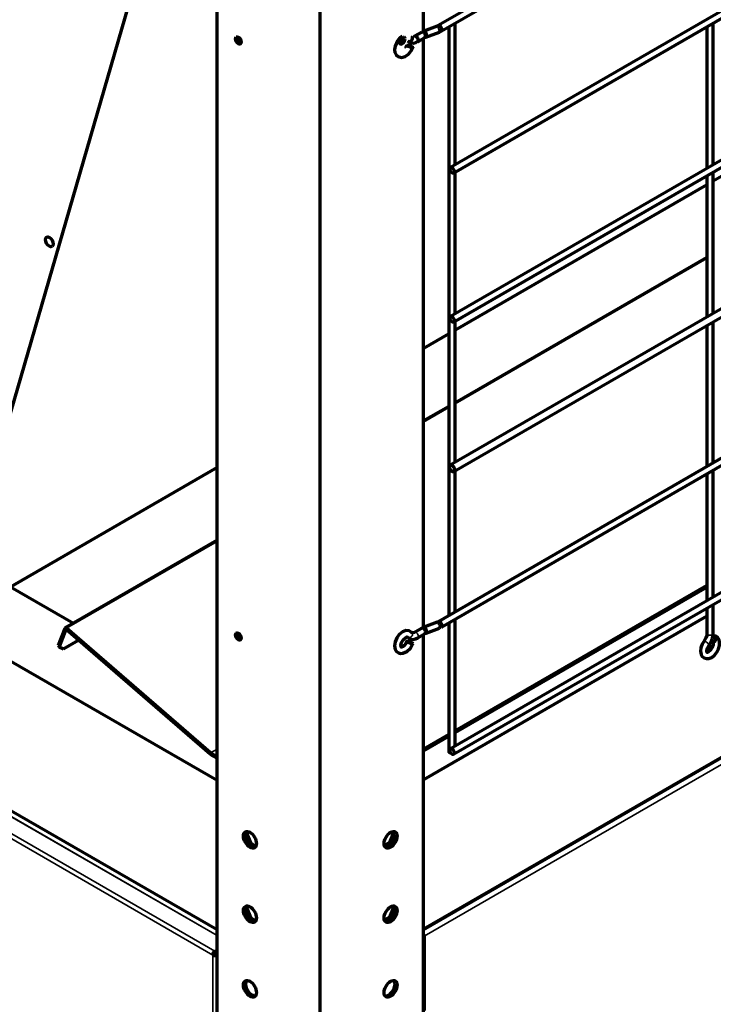
# Model space of a CAD drawing. Units: inches. Extents: x 0 to 8119, y 0 to 5791.
# Drawn here: x 3691 to 3882, y 1459 to 1729 of the extents above; entities that cross this region are included whole.
import ezdxf

# ---------------------------------------------------------------- set-up
doc = ezdxf.new("R2010")
doc.units = ezdxf.units.IN
doc.header["$MEASUREMENT"] = 0
doc.layers.add('1', color=7, linetype='Continuous', true_color=0xffffff)

msp = doc.modelspace()

# ---------------------------------------------------------------- linework, layer by layer
at = {"layer": '1', "color": 3, "linetype": 'Continuous', "lineweight": 70}
for p, q in [((3745.56, 1119.76), (3745.56, 2006.85)), ((3773.85, 1103.43), (3773.85, 1990.52)), ((4133.87, 1916.69), (3806.13, 1727.47)), ((3807, 1725.96), (4134.74, 1915.18)), ((3802.13, 1725.92), (3802.13, 1887.1)), ((3802.13, 1480.02), (4506.69, 1886.8)), ((4130.51, 1873.93), (3809.49, 1688.59)), ((3810.36, 1687.07), (4131.39, 1872.42)), ((4130.51, 1833.11), (3809.49, 1647.76)), ((3810.36, 1646.25), (4131.39, 1831.59)), ((3672.38, 1564.14), (3745.56, 1816.6)), ((3745.55, 1520.67), (3262.47, 1799.58)), ((4130.45, 1792.39), (3809.43, 1607.05)), ((3810.43, 1605.31), (4131.45, 1790.66)), ((3262.47, 1758.75), (3745.55, 1479.84)), ((4133.88, 1753.4), (3806.14, 1564.18)), ((3807.02, 1562.67), (4134.76, 1751.89)), ((3968.14, 1734.91), (3881.51, 1684.88)), ((3805.86, 1727.35), (3802.17, 1725.95)), ((3809.05, 1727.14), (3809.05, 1565.87)), ((3810.8, 1689.35), (3810.8, 1728.15)), ((3879.76, 1727.14), (3879.76, 1688.34)), ((3881.51, 1689.35), (3881.51, 1728.15)), ((3801.65, 1725.7), (3799.65, 1724.55)), ((3800.52, 1723.03), (3802.52, 1724.19)), ((3802.13, 1562.36), (3802.13, 1723.95)), ((3802.79, 1724.31), (3806.48, 1725.71)), ((4130.51, 1714.72), (3809.49, 1529.37)), ((3810.36, 1527.86), (4131.39, 1713.2)), ((3810.8, 1648.52), (3810.8, 1687.33)), ((3879.76, 1686.32), (3879.76, 1647.66)), ((3881.51, 1648.67), (3881.51, 1687.33)), ((3879.76, 1683.88), (3810.8, 1644.06)), ((3879.77, 1663.99), (3810.8, 1624.17)), ((3810.8, 1607.85), (3810.8, 1646.5)), ((3881.51, 1607.7), (3881.51, 1646.36)), ((3809.06, 1643.06), (3802.13, 1639.06)), ((3879.76, 1645.35), (3879.76, 1606.69)), ((3809.06, 1623.16), (3802.13, 1619.17)), ((3745.57, 1606.4), (3672.38, 1564.14)), ((3810.8, 1566.87), (3810.8, 1605.53)), ((3881.51, 1570.96), (3881.51, 1605.68)), ((3879.76, 1604.67), (3879.76, 1569.95)), ((3745.57, 1586.51), (3703.92, 1562.47)), ((3688.98, 1573.74), (3706.22, 1563.79)), ((3879.77, 1574.06), (3810.81, 1534.25)), ((3810.81, 1533.84), (3879.77, 1573.65)), ((3879.76, 1567.92), (3879.76, 1560.95)), ((3881.51, 1560.95), (3881.51, 1568.93)), ((3879.77, 1565.67), (3802.13, 1520.85)), ((3810.8, 1530.13), (3810.8, 1564.85)), ((3703.82, 1562.34), (3702.01, 1557.64)), ((3704.16, 1562.01), (3702.34, 1557.3)), ((3743.69, 1527.88), (3704.24, 1562.02)), ((3743.78, 1528.23), (3704.33, 1562.36)), ((3801.67, 1562.41), (3799.67, 1561.26)), ((3805.88, 1564.06), (3802.19, 1562.66)), ((3802.19, 1562.66), (3802.19, 1562.66)), ((3802.81, 1561.02), (3806.5, 1562.42)), ((3805.88, 1564.06), (3805.88, 1564.06)), ((3809.05, 1563.84), (3809.05, 1528.61)), ((3799, 1561.14), (3799, 1561.15)), ((3800.54, 1559.74), (3802.54, 1560.9)), ((3802.13, 1119.76), (3802.13, 1560.67)), ((3702.01, 1557.64), (3702.34, 1557.3)), ((3702.34, 1557.3), (3703.51, 1556.76)), ((3703.51, 1556.76), (3707.6, 1559.12)), ((3878.98, 1558.87), (3878.97, 1558.87)), ((3878.97, 1558.87), (3878.97, 1558.87)), ((3809.06, 1533.24), (3802.13, 1529.24)), ((3802.13, 1528.83), (3809.06, 1532.83)), ((3745.56, 1527.19), (3743.79, 1528.21)), ((3743.79, 1527.81), (3745.56, 1526.79)), ((3753.58, 1506.48), (3753.48, 1506.42)), ((3753.75, 1506.72), (3753.58, 1506.48)), ((3753.58, 1506.48), (3754.72, 1503.56)), ((3793.95, 1506.57), (3792.81, 1503.65)), ((3794.32, 1505.73), (3793.47, 1503.55)), ((3793.85, 1506.71), (3793.95, 1506.57)), ((3793.95, 1506.57), (3794.21, 1506.42)), ((3754.72, 1503.56), (3754.38, 1503.36)), ((3754.72, 1503.56), (3756.2, 1502.7)), ((3792.81, 1503.65), (3791.43, 1502.85)), ((3793.15, 1503.19), (3791.95, 1502.49)), ((3792.81, 1503.65), (3793.31, 1503.36)), ((3753.58, 1486.06), (3753.48, 1486.01)), ((3753.75, 1486.3), (3753.58, 1486.06)), ((3753.58, 1486.06), (3754.72, 1483.15)), ((3793.95, 1486.16), (3792.81, 1483.24)), ((3794.32, 1485.32), (3793.47, 1483.14)), ((3793.85, 1486.3), (3793.95, 1486.16)), ((3793.95, 1486.16), (3794.21, 1486.01)), ((3754.72, 1483.15), (3754.38, 1482.95)), ((3754.72, 1483.15), (3756.2, 1482.29)), ((3792.81, 1483.24), (3791.43, 1482.44)), ((3793.15, 1482.78), (3791.95, 1482.08)), ((3792.81, 1483.24), (3793.31, 1482.95)), ((3802.27, 1478.04), (3802.27, 1457.63)), ((3744.78, 1473.1), (3744.36, 1472.86)), ((3744.96, 1473.9), (3745.56, 1474.24)), ((3744.96, 1473.41), (3745.56, 1473.75)), ((3745.14, 1473.1), (3745.56, 1473.35))]:
    msp.add_line(p, q, dxfattribs=at)
at = {"layer": '1', "color": 3, "linetype": 'Continuous', "lineweight": 35}
for p, q in [((4126.83, 1667.06), (3802.13, 1479.59)), ((3802.27, 1478.04), (4127.54, 1665.84)), ((3879.76, 1663.65), (3810.81, 1623.84)), ((3809.06, 1622.83), (3802.14, 1618.83)), ((3879.77, 1606.74), (3810.8, 1566.92)), ((3810.81, 1566.9), (3879.76, 1606.72)), ((3745.56, 1478.16), (3538.2, 1597.88)), ((3745.56, 1478.25), (3538.24, 1597.94)), ((3744.36, 1472.86), (3533.61, 1594.53)), ((3744.96, 1473.9), (3534.21, 1595.58)), ((3745.56, 1586.17), (3704.33, 1562.36)), ((3809.06, 1565.92), (3805.75, 1564.01)), ((3805.86, 1564.05), (3809.06, 1565.9)), ((3703.82, 1562.34), (3704.16, 1562.01)), ((3704.16, 1562.01), (3704.2, 1562.04)), ((3704.33, 1562.36), (3704.24, 1562.02)), ((3879.76, 1560.95), (3879.76, 1560.95)), ((3743.78, 1528.23), (3743.69, 1527.88)), ((3745.57, 1529.26), (3743.78, 1528.23)), ((3743.79, 1528.21), (3745.56, 1529.24)), ((3743.79, 1527.81), (3743.79, 1528.21)), ((3744.36, 1448.89), (3744.36, 1472.86)), ((3744.96, 1473.41), (3744.96, 1473.9)), ((3745.56, 1472.86), (3745.14, 1473.1))]:
    msp.add_line(p, q, dxfattribs=at)
at = {"layer": '1', "color": 3, "linetype": 'Continuous', "lineweight": 70}
for points in [[(3796.29, 1724.6), (3795.61, 1724.1), (3794.98, 1723.31), (3794.32, 1721.82), (3794.2, 1720.96), (3794.3, 1720.15), (3794.63, 1719.47), (3795.17, 1718.99), (3796.12, 1718.78), (3797.13, 1719.06), (3797.98, 1719.66), (3798.69, 1720.51), (3799.2, 1721.49)], [(3799.03, 1724.37), (3798.98, 1724.43), (3798.98, 1724.43), (3798.98, 1724.43), (3799.01, 1724.44)], [(3802.52, 1724.19), (3802.8, 1724.42), (3802.96, 1724.67)], [(3806.48, 1725.71), (3806.9, 1725.95), (3807.17, 1726.23)], [(3797.57, 1722.12), (3797.4, 1721.75), (3797.32, 1721.58), (3797.31, 1721.51), (3797.31, 1721.49), (3797.32, 1721.48)], [(3797.74, 1723.27), (3798.45, 1722.76), (3799.34, 1722.66), (3800.05, 1722.86), (3800.69, 1723.31)], [(3799, 1561.15), (3798.21, 1561.68), (3797.25, 1561.74), (3796.32, 1561.36), (3795.48, 1560.66), (3794.8, 1559.72), (3794.36, 1558.65), (3794.2, 1557.58), (3794.39, 1556.59), (3794.73, 1556.05), (3795.23, 1555.65), (3795.85, 1555.47), (3796.49, 1555.51), (3797.58, 1556.02), (3798.52, 1556.96), (3799.19, 1558.17)], [(3797.56, 1558.8), (3797.26, 1558.21), (3796.86, 1557.7), (3796.53, 1557.42), (3796.24, 1557.25), (3796.09, 1557.21), (3796.03, 1557.21), (3796.03, 1557.21), (3796.03, 1557.21), (3796.03, 1557.21), (3796.03, 1557.21), (3796.03, 1557.21), (3796.03, 1557.21), (3796.03, 1557.21), (3796.03, 1557.21), (3796.03, 1557.21), (3796.03, 1557.21), (3796.03, 1557.21), (3796.03, 1557.21), (3796.03, 1557.21), (3796.03, 1557.21), (3796.02, 1557.22), (3795.97, 1557.4), (3795.95, 1557.7), (3796.13, 1558.44), (3796.62, 1559.3), (3797.25, 1559.88), (3797.51, 1560), (3797.64, 1560.03), (3797.66, 1560.03), (3797.66, 1560.03), (3797.66, 1560.03)], [(3797.65, 1560.03), (3798.34, 1559.5), (3799.19, 1559.34), (3799.88, 1559.45), (3800.54, 1559.74)], [(3799.67, 1561.26), (3799.19, 1561.09), (3799.03, 1561.11), (3799, 1561.12), (3799, 1561.15)], [(3878.97, 1558.87), (3878.44, 1557.98), (3878.1, 1557.02), (3877.99, 1556.07), (3878.17, 1555.2), (3878.5, 1554.64), (3879, 1554.24), (3879.61, 1554.05), (3880.25, 1554.07), (3881.09, 1554.4), (3881.85, 1554.99), (3882.49, 1555.79), (3882.97, 1556.71), (3883.24, 1557.68), (3883.25, 1558.61), (3883.08, 1559.25), (3882.73, 1559.79), (3882.22, 1560.17), (3881.6, 1560.34)], [(3879.76, 1560.95), (3879.7, 1560.41), (3879.5, 1559.8), (3878.97, 1558.87)], [(3880.37, 1557.82), (3880.89, 1558.65), (3881.27, 1559.54), (3881.51, 1560.95)], [(3879.82, 1555.78), (3879.82, 1555.78), (3879.82, 1555.78), (3879.82, 1555.79), (3879.8, 1555.83), (3879.77, 1555.91), (3879.75, 1556.32), (3879.88, 1556.89), (3880.37, 1557.82)], [(3881.44, 1558.6), (3881.44, 1558.6), (3881.44, 1558.6), (3881.44, 1558.6), (3881.44, 1558.6), (3881.44, 1558.6), (3881.44, 1558.6), (3881.44, 1558.6), (3881.45, 1558.6), (3881.45, 1558.59), (3881.47, 1558.56), (3881.5, 1558.46), (3881.5, 1557.87), (3881.22, 1557.08), (3880.72, 1556.34), (3880.16, 1555.88), (3879.83, 1555.78), (3879.82, 1555.78), (3879.82, 1555.78), (3879.82, 1555.78), (3879.82, 1555.78), (3879.82, 1555.78)]]:
    msp.add_lwpolyline(points, dxfattribs=at)
for centre, major_axis, ratio, start_param, end_param in [((3806.17, 1726.53), (0.31, -0.818), 0.447953, 0.000024, 3.141518), ((3806.56, 1726.71), (0.437, -0.758), 0.57735, 0, 3.73447), ((3751.96, 1723.75), (0.55, -0.953), 0.57735, 3.68175, 5.743028), ((3796.3, 1723.42), (-0.55, -0.953), 0.57735, 3.815072, 6.283185), ((3795.73, 1723.75), (0.55, 0.953), 0.57735, 3.681652, 5.497787), ((3796.3, 1723.42), (-0.55, -0.953), 0.57735, 0, 2.356194), ((3795.73, 1723.75), (0.55, 0.953), 0.57735, 5.497787, 5.743126), ((3796.3, 1723.42), (-0.55, -0.953), 0.57735, 2.356194, 3.141593), ((3798.32, 1723.9), (-0.671, -0.561), 0.798819, 0.284733, 3.089488), ((3800.09, 1723.79), (0.437, -0.758), 0.57735, 0, 3.672424), ((3802.09, 1724.94), (0.437, -0.758), 0.57735, 0, 3.141593), ((3802.48, 1725.13), (0.31, -0.818), 0.447953, 0.000024, 3.868699), ((3704.22, 1561.95), (0.3, -0.52), 0.57735, 2.111848, 3.577925), ((3704.22, 1561.95), (0.05, -0.0866), 0.57735, 2.111848, 3.577925), ((3802.1, 1561.66), (-0.437, 0.758), 0.57735, 5.497787, 6.283185), ((3802.1, 1561.66), (-0.437, 0.758), 0.57735, 3.141593, 5.497787), ((3802.5, 1561.84), (-0.31, 0.818), 0.447953, 5.581161, 6.283185), ((3802.5, 1561.84), (-0.31, 0.818), 0.447953, 3.141518, 5.581161), ((3806.19, 1563.24), (-0.31, 0.818), 0.447953, 5.581161, 6.283185), ((3806.58, 1563.42), (-0.437, 0.758), 0.57735, 5.497787, 6.283185), ((3806.19, 1563.24), (-0.31, 0.818), 0.447953, 3.141518, 5.581161), ((3806.58, 1563.42), (-0.437, 0.758), 0.57735, 3.150134, 5.497787), ((3751.96, 1560.45), (0.55, -0.953), 0.57735, 3.68175, 5.743028), ((3798.33, 1560.59), (0.671, 0.561), 0.798819, 0, 0.284733), ((3800.1, 1560.5), (-0.437, 0.758), 0.57735, 6.252555, 6.283185), ((3881.52, 1559.47), (0.078, 0.872), 0.788675, 2.37082, 5.932306), ((3879.93, 1557.6), (-0.55, -0.953), 0.57735, 0.642947, 2.356194), ((3743.79, 1528.3), (-0.3, 0.52), 0.57735, 2.111848, 2.356194), ((3743.79, 1528.3), (-0.05, 0.0866), 0.57735, 2.111848, 2.356194), ((3809.93, 1528.61), (0.875, 0), 0.57735, 3.141593, 4.390572), ((3755.14, 1504.76), (-1.25, 2.17), 0.57735, 0.228256, 2.913336), ((3792.55, 1504.76), (-1.25, -2.17), 0.57735, 0.228158, 2.356194), ((3792.55, 1504.76), (-1.25, -2.17), 0.57735, 2.356194, 2.913434), ((3755.14, 1484.35), (-1.25, 2.17), 0.57735, 0.228256, 2.913336), ((3792.55, 1484.35), (-1.25, -2.17), 0.57735, 0.228158, 2.356194), ((3792.55, 1484.35), (-1.25, -2.17), 0.57735, 2.356194, 2.913434), ((3801.56, 1478.45), (0.5, -0.866), 0.57735, 0.785398, 1.428909), ((3744.96, 1473.2), (-0.425, -0.736), 0.57735, 3.926991, 5.497787), ((3744.96, 1473.2), (-0.85, 0), 0.57735, 0.785398, 2.356194), ((3744.96, 1473.2), (-0.125, -0.217), 0.57735, 3.926991, 5.497787), ((3744.96, 1473.2), (-0.25, 0), 0.57735, 0.785398, 2.356194), ((3755.14, 1463.94), (1.25, -2.17), 0.57735, 3.369849, 6.054929), ((3792.55, 1463.94), (-1.25, -2.17), 0.57735, 0.228158, 2.356194), ((3792.55, 1463.94), (-1.25, -2.17), 0.57735, 2.356194, 2.913434)]:
    msp.add_ellipse(centre, major_axis=major_axis, ratio=ratio, start_param=start_param, end_param=end_param, dxfattribs=at)
for centre, major_axis, ratio in [((3751.39, 1723.42), (-0.55, 0.953), 0.57735), ((3798.38, 1721.8), (-0.816, 0.317), 0.211325), ((3809.93, 1687.83), (-0.437, 0.758), 0.57735), ((3699.63, 1668.24), (0.75, -1.3), 0.57735), ((3809.93, 1647), (-0.437, 0.758), 0.57735), ((3809.93, 1606.18), (-0.5, 0.866), 0.57735), ((3751.39, 1560.12), (-0.55, 0.953), 0.57735), ((3798.37, 1558.48), (0.816, -0.317), 0.211325), ((3809.93, 1528.61), (-0.437, 0.758), 0.57735), ((3754.58, 1504.43), (-1.25, 2.17), 0.57735), ((3793.11, 1504.43), (-1.25, -2.17), 0.57735), ((3754.58, 1484.02), (-1.25, 2.17), 0.57735), ((3793.11, 1484.02), (-1.25, -2.17), 0.57735), ((3754.58, 1463.61), (-1.25, 2.17), 0.57735), ((3793.11, 1463.61), (-1.25, -2.17), 0.57735)]:
    msp.add_ellipse(centre, major_axis=major_axis, ratio=ratio, dxfattribs=at)
at = {"layer": '1', "color": 3, "linetype": 'Continuous', "lineweight": 35}
for centre, major_axis, ratio, start_param, end_param in [((3798.33, 1560.59), (0.671, 0.561), 0.798819, 3.162236, 6.273198), ((3800.1, 1560.5), (-0.437, 0.758), 0.57735, 5.497787, 6.252555), ((3800.1, 1560.5), (-0.437, 0.758), 0.57735, 3.141102, 5.497787), ((3880.64, 1560.95), (-0.875, 0), 0.57735, 0, 0.785398), ((3880.64, 1560.95), (-0.875, 0), 0.57735, 0.785398, 3.141691), ((3879.67, 1558.34), (-0.699, 0.526), 0.168982, 5.338224, 6.256453), ((3879.67, 1558.34), (-0.699, 0.526), 0.168982, 3.141858, 5.338224)]:
    msp.add_ellipse(centre, major_axis=major_axis, ratio=ratio, start_param=start_param, end_param=end_param, dxfattribs=at)

doc.saveas('drawing.dxf')
